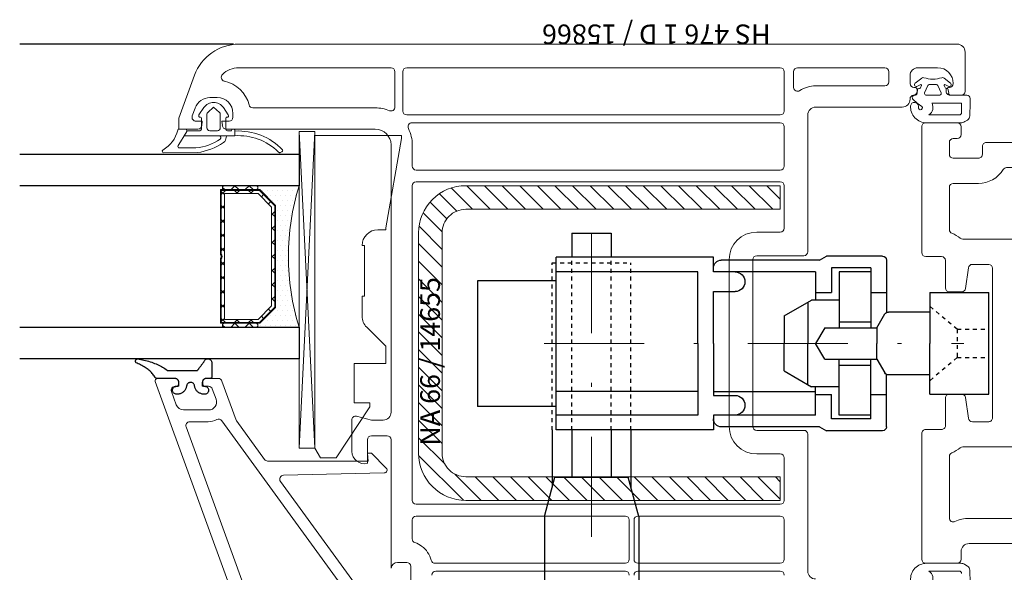
# Model space of a CAD drawing. Units: millimetres. Extents: x -11 to 188, y 0 to 274.
# Drawn here: x 125 to 150, y 28 to 42 of the extents above; entities that cross this region are included whole.
import ezdxf

# ---------------------------------------------------------------- set-up
doc = ezdxf.new("R2010")
doc.units = ezdxf.units.MM
doc.header["$PDMODE"] = 35
for name, pattern in [('DASHDOT', [25.4, 12.7, -6.35, 0, -6.35]), ('DASHED2', [9.525, 6.35, -3.175]), ('PUNKT', [0.002, 0.0005, -0.0015])]:
    doc.linetypes.add(name, pattern=pattern)
for name, color, linetype in [('DIM', 12, 'Continuous'), ('EN_ALU', 142, 'Continuous'), ('EN_MAß', 14, 'Continuous'), ('EN_PROFILES_NUMMER', 40, 'DASHED2'), ('GASKET_OUTSIDE', 7, 'Continuous')]:
    doc.layers.add(name, color=color, linetype=linetype)
for name, color, linetype, lineweight in [('EN_GLASS', 7, 'Continuous', 9), ('EN_PROFILE_FRAME-L_PVC', 7, 'Continuous', 9), ('EN_PROFILE_METAL INFORCEMENT_PVC', 242, 'Continuous', 20), ('EN_PROFILE_SPECIAL_PVC', 7, 'Continuous', 9), ('EN_SEALING_DICHTUNG', 102, 'Continuous', 9), ('EN_SYMMETRY_AXES', 102, 'DASHDOT', 9), ('PVC_INSIDE', 7, 'Continuous', 9), ('PVC_OUTSIDE', 7, 'Continuous', 9)]:
    doc.layers.add(name, color=color, linetype=linetype, lineweight=lineweight)
doc.styles.add('Dim', font='simplex.shx', dxfattribs={"width": 0.65})
doc.styles.add('Verarbeitermappe 7.5', font='ARIALN.TTF', dxfattribs={"height": 7.5})
doc.dimstyles.new('EN_Bemaßung_02', dxfattribs={"dimtxt": 1.5, "dimasz": 2, "dimexe": 2, "dimexo": 2, "dimgap": 1, "dimtad": 1, "dimdec": 0, "dimdsep": 46, "dimtxsty": 'Dim', "dimcen": 0, "dimdle": 1, "dimclrd": 256, "dimclre": 256, "dimclrt": 142, "dimadec": 1, "dimazin": 0, "dimtfac": 0.7, "dimtdec": 0, "dimtix": 1, "dimtmove": 0, "dimatfit": 3, "dimfxl": 1, "dimtvp": 2, "dimtfill": 1, "dimtolj": 1, "dimtzin": 0, "dimlwd": -1, "dimlwe": -1, "dimarcsym": 0})

# ---------------------------------------------------------------- blocks, each defined once
blk = doc.blocks.new('*U163')
at = {"layer": 'EN_PROFILE_FRAME-L_PVC', "flags": 128}
for points in [[(-22.5, 28), (-26.5, 28)], [(-27, 27.5), (-27, 11.5)], [(-22, 26.5), (-22, 27.5)], [(-23.5, 24), (-23.5, 25.5)], [(-23, 26), (-22.5, 26)], [(-7.25, 25.5), (-18.8, 25.5)], [(-7, 24.71), (-7, 25.25)], [(-19.3, 25), (-19.3, 24)], [(-7.5, 19.9), (-7.5, 24)], [(-19.8, 23.5), (-23, 23.5)], [(-16.22, 22.3), (-10, 22.3)], [(-9.5, 21.8), (-9.5, 14.5)], [(-23, 20.3), (-19.8, 20.3)], [(-2.57, 20.43), (-3.45, 19.55)], [(-0.93, 19.53), (-2.25, 20.45)], [(-23.5, 14.42), (-23.5, 19.8)], [(-3.81, 19.4), (-7, 19.4)], [(-7, 17.9), (-1, 17.9)], [(-0.5, 18.4), (-0.5, 18.71)], [(-7.5, 14.5), (-7.5, 17.4)], [(-10, 14), (-10.1, 14), (-10.1, 14)], [(-0.5, 14), (-7, 14)], [(-12.5, 13.2), (-21.78, 13.2)], [(0, -13.5), (0, -11.5), (-0.5, -11), (-0.5, 11), (0, 11.5), (0, 13.5)], [(-26.5, 11), (-24.5, 11)], [(-24, 10.5), (-24, 7)], [(-14.3, 10.5), (-12.3, 10.5)], [(-10.6, 8.5), (-10.6, 10.5)], [(-10.1, 11), (-4, 11)], [(-3.5, 10.5), (-3.5, 7)], [(-21.44, 6.93), (-21.06, 9.57)], [(-20.57, 10), (-18.5, 10)], [(-18, 9.5), (-18, -9.5)], [(-14.8, -10), (-14.8, 10)], [(-11.8, 10), (-11.8, 8.5)], [(-11.3, 8), (-11.1, 8)], [(-23.5, 6.5), (-21.93, 6.5)], [(-4, 6.5), (-6.5, 6.5)], [(-7, 6), (-7, 5)], [(-6.5, 4.5), (-4, 4.5)], [(-3.5, 4), (-3.5, -4)], [(-7, -5), (-7, -6)], [(-4, -4.5), (-6.5, -4.5)], [(-24, -7), (-24, -10.5)], [(-21.93, -6.5), (-23.5, -6.5)], [(-21.06, -9.57), (-21.44, -6.93)], [(-6.5, -6.5), (-4, -6.5)], [(-3.5, -7), (-3.5, -10.5)], [(-11.8, -8.5), (-11.8, -10)], [(-11.1, -8), (-11.3, -8)], [(-10.6, -10.5), (-10.6, -8.5)], [(-18.5, -10), (-20.57, -10)], [(-24.5, -11), (-26.5, -11)], [(-12.3, -10.5), (-14.3, -10.5)], [(-4, -11), (-10.1, -11)], [(-27, -11.5), (-27, -27.5)], [(-21.78, -13.2), (-12.5, -13.2)], [(-23.5, -22.25), (-23.5, -14.42)], [(-10.1, -14), (-10, -14)], [(-9.5, -14.5), (-9.5, -21.8)], [(-7.5, -17.4), (-7.5, -14.5)], [(-7, -14), (-0.5, -14)], [(-1, -17.9), (-7, -17.9)], [(-0.5, -18.71), (-0.5, -18.4)], [(-7.5, -24), (-7.5, -19.9)], [(-7, -19.4), (-3.81, -19.4)], [(-3.45, -19.55), (-2.57, -20.43)], [(-2.25, -20.45), (-0.93, -19.53)], [(-10, -22.3), (-21, -22.3)], [(-7, -25.25), (-7, -24.71)], [(-21, -25.5), (-7.25, -25.5)], [(-22, -27.5), (-22, -26.5)], [(-26.5, -28), (-22.5, -28)]]:
    blk.add_lwpolyline(points, dxfattribs=at)
at = {"layer": 'EN_PROFILE_FRAME-L_PVC'}
for centre, radius, start, end in [((-26.5, 27.5), 0.5, 89.9999, 179.9999), ((-22.5, 27.5), 0.5, 359.9999, 89.9999), ((-22.5, 26.5), 0.5, 269.9999, 359.9999), ((-18.8, 25), 0.5, 89.9999, 179.9999), ((-7.25, 25.25), 0.25, 359.9999, 89.9999), ((-7.25, 24.71), 0.25, 289.4711, 359.9999), ((-19.8, 24), 3.7, 269.9999, 328.4118), ((-2.4, 20.25), 0.25, 55, 134.9999), ((-1.5, 18.71), 1, 359.9999, 55), ((-1, 18.4), 0.5, 269.9999, 359.9999), ((-24.5, 10.5), 3.7, 49.6339, 69.0746), ((-10.1, 10.5), 3.5, 90.0786, 126.8673), ((-0.5, 13.5), 0.5, 359.9999, 89.9999), ((-26.5, 11.5), 0.5, 179.9999, 269.9999), ((-11.3, 8.5), 0.5, 179.9999, 269.9999), ((-11.1, 8.5), 0.5, 269.9999, 359.9999), ((-23.5, 7), 0.5, 179.9999, 269.9999), ((-21.93, 7), 0.5, 269.9999, 351.8698), ((-6.5, 6), 0.5, 89.9999, 179.9999), ((-6.5, 5), 0.5, 179.9999, 269.9999), ((-6.5, -5), 0.5, 89.9999, 179.9999), ((-6.5, -6), 0.5, 179.9999, 269.9999), ((-23.5, -7), 0.5, 89.9999, 179.9999), ((-21.93, -7), 0.5, 8.13, 89.9999), ((-11.3, -8.5), 0.5, 89.9999, 179.9999), ((-11.1, -8.5), 0.5, 359.9999, 89.9999), ((-26.5, -11.5), 0.5, 89.9999, 179.9999), ((-24.5, -10.5), 3.7, 290.9247, 310.3675), ((-10.1, -10.5), 3.5, 233.1304, 270), ((-0.5, -13.5), 0.5, 270, 359.9999), ((-1, -18.4), 0.5, 359.9999, 89.9999), ((-1.5, -18.71), 1, 305, 359.9999), ((-2.4, -20.25), 0.25, 224.9999, 305), ((-21, -26.5), 4.2, 89.9999, 115.1843), ((-7.25, -24.71), 0.25, 359.9999, 70.5287), ((-7.25, -25.25), 0.25, 269.9999, 359.9999), ((-26.5, -27.5), 0.5, 179.9999, 269.9999), ((-22.5, -27.5), 0.5, 269.9999, 359.9999)]:
    blk.add_arc(centre, radius, start, end, dxfattribs=at)
at = {"layer": 'EN_PROFILE_FRAME-L_PVC', "extrusion": (0, 0, -1)}
for centre, radius, start, end in [((23, 25.5), 0.5, 0.0001, 90.0001), ((23, 24), 0.5, 270.0001, 0.0001), ((19.8, 24), 0.5, 180.0001, 270.0001), ((7, 24), 0.5, 0.0001, 70.5289), ((16.22, 21.8), 0.5, 31.5882, 90.0001), ((10, 21.8), 0.5, 90.0001, 180.0001), ((23, 19.8), 0.5, 0.0001, 90.0001), ((7, 19.9), 0.5, 270.0001, 0.0001), ((3.81, 19.9), 0.5, 225.0001, 270.0001), ((7, 17.4), 0.5, 0.0001, 90.0001), ((23, 14.42), 0.5, 290.9254, 0.0001), ((10, 14.5), 0.5, 180.0001, 270), ((7, 14.5), 0.5, 270.0001, 0.0001), ((21.78, 13.7), 0.5, 270.0001, 310.3661), ((12.5, 13.7), 0.5, 233.1327, 270.0001), ((24.5, 10.5), 0.5, 90.0001, 180.0001), ((14.3, 10), 0.5, 0.0001, 90.0001), ((12.3, 10), 0.5, 90.0001, 180.0001), ((10.1, 10.5), 0.5, 0.0001, 90), ((4, 10.5), 0.5, 90, 180.0001), ((20.57, 9.5), 0.5, 8.1302, 90.0001), ((18.5, 9.5), 0.5, 90.0001, 180.0001), ((4, 7), 0.5, 180.0001, 270.0001), ((4, 4), 0.5, 90.0001, 180.0001), ((4, -4), 0.5, 180.0001, 270.0001), ((4, -7), 0.5, 90.0001, 180.0001), ((20.57, -9.5), 0.5, 270.0001, 351.87), ((18.5, -9.5), 0.5, 180.0001, 270.0001), ((14.3, -10), 0.5, 270.0001, 0.0001), ((12.3, -10), 0.5, 180.0001, 270.0001), ((24.5, -10.5), 0.5, 180.0001, 270.0001), ((10.1, -10.5), 0.5, 270, 0.0001), ((4, -10.5), 0.5, 180.0001, 270), ((21.78, -13.7), 0.5, 49.6325, 90.0001), ((12.5, -13.7), 0.5, 90.0001, 126.8696), ((23, -14.42), 0.5, 0.0001, 69.0753), ((10, -14.5), 0.5, 90, 180.0001), ((7, -14.5), 0.5, 0.0001, 90.0001), ((7, -17.4), 0.5, 270.0001, 0.0001), ((7, -19.9), 0.5, 0.0001, 90.0001), ((3.81, -19.9), 0.5, 90.0001, 135.0001), ((23, -22.25), 0.5, 244.8157, 0.0001), ((10, -21.8), 0.5, 180.0001, 270.0001), ((7, -24), 0.5, 289.4713, 0.0001), ((21, -26.5), 1, 0.0001, 90.0001)]:
    blk.add_arc(centre, radius, start, end, dxfattribs=at)
at = {"layer": 'EN_PROFILES_NUMMER', "color": 7, "insert": (-8.84, 0.04), "char_height": 2.5, "attachment_point": 5, "rotation": 270, "line_spacing_factor": 0.84, "style": 'Verarbeitermappe 7.5'}
blk.add_mtext('HS 376 / 15833', dxfattribs=at)
blk = doc.blocks.new('*U174')
at = {"layer": 'EN_ALU', "ltscale": 0.5}
for p, q in [((-52.999032, 14.003698), (-52.999032, 10.95501)), ((-52.999032, 14.003698), (-47.999032, 14.003698)), ((-47.999032, 14.003698), (-47.999032, 10.95501)), ((-54.999, -11.025), (-54.999, 10.95501)), ((-21.499, 10.575006), (-33.999, 10.575006)), ((-21.499, 10.575006), (-20.632972, 11.074976)), ((-13.500466, 11.074976), (-20.632972, 11.074976)), ((-22.000466, 9.075006), (-34.999, 9.075006)), ((-22.000466, 9.075006), (-22.000466, 5.475)), ((-20.000466, 9.574976), (-20.000466, 6.475)), ((-15.000466, 9.574976), (-19.999032, 9.574976)), ((-19.000466, 9.074976), (-19.000466, 1.975)), ((-15.000466, 9.074976), (-19.000466, 9.074976)), ((-15.000466, 9.574976), (-15.000466, 1.975)), ((-54.999, 7.95501), (-64.999, 7.95501)), ((-64.999, 7.95501), (-64.999, -8.025)), ((-34.999, 6.575006), (-32.249, 6.575006)), ((-34.999, -0.025), (-34.999, 6.575006)), ((-22.000466, 6.475), (-20.000466, 6.475)), ((-15.000466, 6.475), (-13.000466, 6.475)), ((-7.499, 6.475), (0, 6.475)), ((-7.499, 6.475), (-7.499, -0.025)), ((0, -6.475), (0, 6.475)), ((-26.000466, 3.475), (-22.536354, 5.475)), ((-23.000466, 5.207056), (-23.000466, -0.025)), ((-19.000466, 5.475), (-22.536354, 5.475)), ((-7.499, 3.975), (-12.757118, 3.975)), ((-26.000466, 3.475), (-26.000466, -0.025)), ((-19.000466, 2.725), (-15.000466, 2.725)), ((-20.845772, 1.975), (-22.000466, -0.025)), ((-20.845802, 1.975), (-14.200478, 1.975)), ((-14.200478, 1.975), (-14.200478, -0.025)), ((-34.999, -0.025), (-34.999, -6.625006)), ((-26.000466, -3.525), (-26.000466, -0.025)), ((-23.000466, -5.257056), (-23.000466, -0.025)), ((-20.845772, -2.025), (-22.000466, -0.025)), ((-14.200478, -2.025), (-14.200478, -0.025)), ((-7.499, -6.475), (-7.499, -0.025)), ((-20.845802, -2.025), (-14.200478, -2.025)), ((-19.000466, -9.124976), (-19.000466, -2.025)), ((-15.000466, -9.624976), (-15.000466, -2.025)), ((-14.200478, -2.025), (-13.190132, -3.775)), ((-26.000466, -3.525), (-22.536354, -5.525)), ((-19.000466, -2.775), (-15.000466, -2.775)), ((-13.000466, -10.624976), (-13.000466, -3.961798)), ((-7.499, -4.025), (-12.757118, -4.025)), ((-36.999, -6.125006), (-54.999, -6.125006)), ((-34.999, -6.125006), (-22.000466, -6.125006)), ((-19.000466, -5.525), (-22.536354, -5.525)), ((-22.000466, -9.125006), (-22.000466, -5.525)), ((-34.999, -6.625006), (-32.249, -6.625006)), ((-22.000466, -6.525), (-20.000466, -6.525)), ((-20.000466, -9.624976), (-20.000466, -6.525)), ((-15.000466, -6.525), (-13.000466, -6.525)), ((-7.499, -6.475), (0, -6.475)), ((-54.999, -8.025), (-64.999, -8.025)), ((-22.000466, -9.125006), (-34.999, -9.125006)), ((-34.999, -9.125006), (-34.999, -11.025)), ((-15.000466, -9.624976), (-19.999032, -9.624976)), ((-15.000466, -9.124976), (-19.000466, -9.124976)), ((-55.499032, -11.025), (-55.499032, -18.292884)), ((-34.999, -11.025), (-54.999, -11.025)), ((-52.999032, -11.025), (-52.999032, -17.025)), ((-47.999032, -11.025), (-47.999032, -17.025)), ((-45.499032, -11.025), (-45.499032, -18.292884)), ((-21.499, -10.625006), (-33.999, -10.625006)), ((-21.499, -10.625006), (-20.632972, -11.124976)), ((-13.500466, -11.124976), (-20.632972, -11.124976)), ((-56.499032, -22.025), (-55.15931, -17.025)), ((-55.15931, -17.025), (-45.838752, -17.025)), ((-44.499032, -22.025), (-45.838752, -17.025)), ((-56.499032, -22.025), (-56.499032, -37.975)), ((-44.499032, -22.025), (-44.499032, -37.975))]:
    blk.add_line(p, q, dxfattribs=at)
at = {"layer": 'EN_ALU', "linetype": 'PUNKT', "ltscale": 0.5}
for p, q in [((-55.499032, -11.025), (-55.499032, 10.23208)), ((-55.499032, 10.23208), (-45.499032, 10.23208)), ((-52.999032, -11.025), (-52.999032, 10.95501)), ((-47.999032, -11.025), (-47.999032, 10.95501)), ((-45.499032, -11.025), (-45.499032, 10.23208)), ((-3.999, 1.774988), (-7.499, 4.711786)), ((-3.999, 1.774988), (0, 1.774988)), ((-3.999, 1.774988), (-3.999, -1.824988)), ((-3.999, -1.824988), (-7.499, -4.761786)), ((-3.999, -1.824988), (0, -1.824988))]:
    blk.add_line(p, q, dxfattribs=at)
at = {"layer": 'EN_ALU', "ltscale": 0.5, "flags": 128}
for points in [[(-34.999, 9.075006), (-34.999, 10.95501), (-54.999, 10.95501)], [(-13.000466, 10.574976), (-13.000466, 3.911798)], [(-36.999, -0.025), (-36.999, 9.075006), (-54.999, 9.075006)], [(-14.200478, 1.975), (-13.190132, 3.724998)], [(-36.999, -0.025), (-36.999, -9.125006), (-54.999, -9.125006)]]:
    blk.add_lwpolyline(points, dxfattribs=at)
at = {"layer": 'EN_ALU', "ltscale": 0.5, "extrusion": (0, 0, -1)}
for centre, radius, start, end in [((33.999, 9.575006), 1, 0, 90), ((13.500466, 10.574976), 0.5, 90, 180), ((32.249, 7.825006), 1.25, 90, 180), ((32.249, 7.825006), 1.25, 180, 270), ((12.757118, 3.475), 0.5, 29.999929, 90), ((12.757118, -3.525), 0.5, 270, 330.000072), ((32.249, -7.875006), 1.25, 90, 180), ((32.249, -7.875006), 1.25, 180, 270), ((33.999, -9.625006), 1, 270, 0), ((13.500466, -10.624976), 0.5, 180, 270)]:
    blk.add_arc(centre, radius, start, end, dxfattribs=at)
at = {"layer": 'EN_SYMMETRY_AXES'}
for p, q in [((-50.499032, 14.003698), (-50.499032, -110.093526)), ((-56.522346, -0.025), (-3.17182, -0.025))]:
    blk.add_line(p, q, dxfattribs=at)
blk = doc.blocks.new('*U176')
at = {"layer": 'EN_PROFILE_METAL INFORCEMENT_PVC'}
h = blk.add_hatch(dxfattribs=at)
h.set_pattern_fill('ANSI31', color=256, scale=0.5, angle=-270)
h.set_pattern_definition([(135, (4652.0956, -5591.3617), (-1.122532, -1.122532), [])])
h.paths.add_polyline_path([(-87.5, 14, -0.414214), (-84.5, 17), (-44.5, 17), (-44.5, 20), (-84.5, 20, 0.414214), (-90.5, 14), (-90.5, -14, 0.414214), (-84.5, -20), (-44.5, -20), (-44.5, -17), (-84.5, -17, -0.414214), (-87.5, -14)])
h.paths.add_polyline_path([(-86.47, -10.43), (-86.47, 9.13), (-91.68, 9.13), (-91.68, -10.43)], flags=9)
at = {"layer": 'EN_PROFILE_FRAME-L_PVC'}
for p, q in [((-113.34, 38), (-22, 38)), ((-21, 37), (-21, 32)), ((-120.97, 28.58), (-118.98, 34.05)), ((-113.34, 35), (-94, 35)), ((-113.34, 35), (-113.34, 35)), ((-93.5, 34.5), (-93.5, 30)), ((-92.5, 29.5), (-92.5, 34.5)), ((-92, 35), (-44.5, 35)), ((-92, 35), (-92, 35)), ((-44, 34.5), (-44, 29.5)), ((-42.8, 32.51), (-42.8, 34.5)), ((-42.3, 35), (-31.2, 35)), ((-42.3, 35), (-42.3, 35)), ((-30.7, 34.5), (-30.7, 33.2)), ((-28, 34), (-28, 33)), ((-24.5, 35), (-27, 35)), ((-31.2, 32.7), (-40, 32.7)), ((-27.5, 32.5), (-27.4, 32.5)), ((-27.41, 31.5), (-27.41, 31.5)), ((-23.1, 32.5), (-23, 32.5)), ((-21.5, 31.5), (-22.9, 31.5)), ((-21.5, 31.5), (-21.5, 31.5)), ((-116.1, 31.2), (-117.02, 31.2)), ((-28, 31.03), (-28, 31)), ((-118.9, 29.88), (-119.27, 28.87)), ((-96, 29.9), (-111.56, 29.9)), ((-44.5, 29), (-92, 29)), ((-41, 29), (-41, 11.6)), ((-29, 30), (-40, 30)), ((-121, 28.4), (-120.97, 28.58)), ((-121, 27.2), (-121, 28.4)), ((-118.8, 28.2), (-118, 28.2)), ((-118, 28.2), (-118.05, 27.66)), ((-115.45, 27.66), (-115.5, 28.2)), ((-115.5, 28.2), (-114.6, 28.2)), ((-91.34, 28), (-44.5, 28)), ((-91.34, 28), (-91.34, 28)), ((-118.55, 27.2), (-121, 27.2)), ((-96, 27.2), (-114.96, 27.2)), ((-114.09, 27.2), (-114.04, 27.2)), ((-44, 27.5), (-44, 22.5)), ((-94, -8.8), (-94, 25.2)), ((-91.3, 22.5), (-91.3, 25.2)), ((-44.5, 22), (-90.8, 22)), ((-90.8, 20.5), (-44.5, 20.5)), ((-91.3, -20), (-91.3, 20)), ((-44, 20), (-44, 14.6)), ((-44.5, 14.1), (-47.5, 14.1)), ((-51, 10.6), (-51, -10.6)), ((-48, 10.6), (-48, -10.6)), ((-41.5, 11.1), (-47.5, 11.1)), ((-99, -13.8), (-99, -9.8)), ((-98.38, -9.31), (-96.5, -9.8)), ((-96.5, -9.8), (-95, -9.8)), ((-94, -8.8), (-94, -8.8)), ((-94, -8.8), (-94, -8.8)), ((-47.5, -11.1), (-41.5, -11.1)), ((-97, -12.3), (-97, -15.3)), ((-94.5, -11.8), (-96.5, -11.8)), ((-94, -28.62), (-94, -12.3)), ((-41, -11.6), (-41, -29)), ((-47.5, -14.1), (-44.5, -14.1)), ((-44, -14.6), (-44, -20)), ((-44.5, -20.5), (-90.8, -20.5)), ((-91.3, -24.9), (-91.3, -22.5)), ((-90.8, -22), (-64.2, -22)), ((-90.8, -22), (-90.8, -22)), ((-63.7, -22.5), (-63.7, -27.5)), ((-63.1, -27.5), (-63.1, -22.5)), ((-62.6, -22), (-44.5, -22)), ((-44, -22.5), (-44, -27.5)), ((-92, -27.9), (-93.19, -27.9)), ((-91.5, -35), (-91.5, -28.4)), ((-64.2, -28), (-88.41, -28)), ((-44.5, -28), (-62.6, -28)), ((-88.3, -29), (-64.2, -29)), ((-62.6, -29), (-44.5, -29))]:
    blk.add_line(p, q, dxfattribs=at)
for centre, radius, start, end in [((-113.34, 32), 6, 90, 160), ((-22, 37), 1, 0.081, 90), ((-115.09, 33.79), 0.5, 134.3634, 257.5429), ((-113.35, 32.01), 2.99, 89.9273, 134.3634), ((-94, 34.5), 0.5, 0, 90), ((-92, 34.5), 0.5, 90, 180), ((-44.5, 34.5), 0.5, 0, 90), ((-42.3, 34.5), 0.5, 90, 180), ((-31.2, 34.5), 0.5, 0, 90), ((-27, 34), 1, 90, 180), ((-24.5, 33), 2, 0, 90), ((-116.1, 29.2), 4.2, 14.7923, 77.5429), ((-40, 29), 3.7, 90, 123.2038), ((-31.2, 33.2), 0.5, 270, 0), ((-27.5, 33), 0.5, 180, 270), ((-23, 33), 0.5, 270, 0), ((-42.3, 32.51), 0.5, 180, 303.2038), ((-27.5, 31.03), 0.5, 95.6857, 180), ((-27.6, 32.03), 0.5, 275.7926, 11.0611), ((-27.4, 32.2), 0.3, 345.7054, 90), ((-23.1, 32.2), 0.3, 90, 196.8745), ((-22.9, 32), 0.5, 166.9481, 270), ((-21.5, 32), 0.5, 270.0203, 360), ((-21.5, 32), 0.5, 269.9797, 270), ((-117.02, 29.2), 2, 90, 160), ((-116.1, 29.2), 2, 0.002, 90), ((-111.56, 30.4), 0.5, 194.7923, 270), ((-29, 31), 1, 270, 0), ((-118.8, 28.7), 0.5, 160, 270), ((-7119.75, 28.95), 7005.65, 359.997955, 0.002045), ((-96, 25.2), 4.7, 67.3801, 90), ((-94, 30), 0.5, 247.3801, 0), ((-92, 29.5), 0.5, 180, 270), ((-44.5, 29.5), 0.5, 270, 0), ((-40, 29), 1, 90, 180), ((-118.55, 27.7), 0.5, 270.0003, 355.0006), ((-114.96, 27.7), 0.5, 184.9989, 270), ((-114.6, 28.7), 0.5, 270, 359.998), ((-91.34, 27.5), 0.5, 90, 206.2512), ((-44.5, 27.5), 0.5, 360, 90), ((-96, 25.2), 2, 0, 90), ((-96, 25.2), 4.7, 0, 26.2512), ((-90.8, 22.5), 0.5, 180, 270), ((-44.5, 22.5), 0.5, 270, 0), ((-90.8, 20), 0.5, 90, 180), ((-44.5, 20), 0.5, 0, 90), ((-47.5, 10.6), 3.5, 90, 180), ((-44.5, 14.6), 0.5, 270, 0), ((-41.5, 11.6), 0.5, 270, 0), ((-47.5, 10.6), 0.5, 90, 180), ((-98.5, -9.8), 0.5, 76.0118, 180), ((-95, -8.8), 1, 270, 0), ((-47.5, -10.6), 3.5, 180, 270), ((-47.5, -10.6), 0.5, 180, 270), ((-41.5, -11.6), 0.5, 360, 90), ((-96.5, -12.3), 0.5, 90, 180), ((-94.5, -12.3), 0.5, 360, 90), ((-97.38, -13.72), 1.62, 182.7113, 283.5489), ((-44.5, -14.6), 0.5, 0, 90), ((-90.8, -20), 0.5, 180, 270), ((-44.5, -20), 0.5, 270, 0), ((-90.8, -22.5), 0.5, 90, 180), ((-64.2, -22.5), 0.5, 0, 90), ((-62.6, -22.5), 0.5, 90, 180), ((-44.5, -22.5), 0.5, 0, 90), ((-90.8, -24.9), 0.498, 179.8165, 251.0985), ((-92, -28.4), 3.2, 53.7168, 71.0985), ((-92, -28.4), 3.2, 14.0785, 53.7168), ((-64.2, -27.5), 0.5, 270, 0), ((-62.6, -27.5), 0.5, 180, 270), ((-44.5, -27.5), 0.5, 270, 0), ((-93.19, -28.71), 0.812, 90, 173.8069), ((-92, -28.4), 0.5, 0, 90), ((-88.41, -27.5), 0.5, 194.0785, 270), ((-88.3, -29.5), 0.5, 90, 180), ((-64.2, -29.5), 0.5, 0, 90), ((-62.6, -29.5), 0.5, 90, 180), ((-44.5, -29.5), 0.5, 0, 90), ((-40, -29), 1, 180, 270)]:
    blk.add_arc(centre, radius, start, end, dxfattribs=at)
at = {"layer": 'EN_PROFILE_METAL INFORCEMENT_PVC'}
blk.add_lwpolyline([(-90.5, -14), (-90.5, 14, -0.414214), (-84.5, 20), (-44.5, 20), (-44.5, 17), (-84.5, 17, 0.414214), (-87.5, 14), (-87.5, -14, 0.414214), (-84.5, -17), (-44.5, -17), (-44.5, -20), (-84.5, -20, -0.414214)], format="xyb", close=True, dxfattribs=at)
at = {"layer": 'EN_SEALING_DICHTUNG'}
for p, q in [((-26.52, 33.69), (-27.33, 33.06)), ((-27.03, 32.64), (-26.7, 32.85)), ((-26.55, 32.73), (-26.65, 32.49)), ((-26.16, 31.82), (-25.74, 32.76)), ((-25.55, 32.88), (-24.64, 32.88)), ((-24.46, 32.76), (-24.04, 31.82)), ((-22.87, 33.06), (-23.67, 33.69)), ((-23.55, 32.49), (-23.65, 32.73)), ((-23.5, 32.85), (-23.17, 32.64)), ((-27.05, 32.19), (-27.11, 31.75)), ((-26.8, 32.37), (-26.88, 32.36)), ((-24.22, 31.53), (-25.97, 31.53)), ((-23.32, 32.36), (-23.39, 32.37)), ((-23.08, 31.75), (-23.15, 32.19)), ((-21.39, 31.5), (-22.79, 31.5)), ((-20.76, 31.5), (-21.39, 31.5)), ((-27.61, 30.97), (-27.1, 30.51)), ((-27.1, 30.51), (-26.49, 30.09)), ((-25.21, 30.5), (-21.44, 30.5)), ((-21.44, 30.5), (-21.44, 29.3)), ((-20.4, 28.89), (-20.37, 30.5)), ((-20.37, 30.5), (-20.36, 31.09)), ((-118.42, 29.01), (-117.8, 29.94)), ((-117.41, 27.35), (-117.41, 29.1)), ((-117.31, 29.32), (-116.56, 30)), ((-116.56, 30), (-115.81, 29.32)), ((-115.71, 29.1), (-115.71, 27.35)), ((-115.31, 29.94), (-114.69, 29.01)), ((-21.74, 29), (-25.6, 29)), ((-118.21, 28.7), (-118.26, 28.7)), ((-118.11, 27.2), (-118.11, 28.6)), ((-115.01, 28.6), (-115.01, 27.2)), ((-115.01, 28.6), (-115.01, 28.6)), ((-114.86, 28.7), (-114.91, 28.7)), ((-25.89, 28), (-21.55, 28)), ((-21.02, 28.15), (-20.7, 28.35)), ((-120.94, 27.2), (-120.15, 27.2)), ((-120.32, 26.35), (-120.75, 25.59)), ((-120.32, 26.35), (-119.98, 26.9)), ((-119.98, 26.9), (-120.32, 26.35)), ((-113.84, 26.35), (-120.32, 26.35)), ((-119.98, 26.9), (-119.95, 27)), ((-119.95, 27), (-119.98, 26.9)), ((-119.95, 27), (-118.31, 27)), ((-116.06, 27), (-117.06, 27)), ((-115.85, 26.35), (-114.78, 26.35)), ((-114.81, 27), (-114.29, 27)), ((-113.84, 26.35), (-113.84, 26.95)), ((-113.84, 26.95), (-113.84, 26.35)), ((-113.84, 26.35), (-113.84, 26.35)), ((-120.75, 25.59), (-121.06, 25.12)), ((-118.64, 24.21), (-122.89, 24.2)), ((-120.9, 24.8), (-118.81, 24.8)), ((-118.64, 24.21), (-118.64, 24.21)), ((-108.18, 24.2), (-108.34, 24.32)), ((-107.9, 24.29), (-108.08, 24.21)), ((-25.89, -28), (-21.55, -28)), ((-21.02, -28.15), (-20.7, -28.35)), ((-21.74, -29), (-25.6, -29)), ((-20.4, -28.89), (-20.37, -30.5))]:
    blk.add_line(p, q, dxfattribs=at)
for centre, radius, start, end in [((-27.17, 32.86), 0.26, 127.8763, 302.444), ((-26.64, 32.76), 0.1, 336.8511, 122.444), ((-26.34, 33.45), 0.3, 71.204, 127.8763), ((-25.1, 37.1), 3.55, 251.204, 288.796), ((-25.55, 32.68), 0.2, 90, 155.9935), ((-24.64, 32.68), 0.2, 24.0065, 90), ((-23.86, 33.45), 0.3, 52.1237, 108.796), ((-23.56, 32.76), 0.1, 57.556, 203.1489), ((-23.03, 32.86), 0.26, 237.556, 52.1237), ((-27.41, 31.2), 0.3, 90, 227.7757), ((-27.41, 31.8), 0.3, 270, 351.7367), ((-26.85, 32.16), 0.2, 98.4149, 171.7367), ((-26.83, 32.57), 0.2, 278.4149, 336.8511), ((-25.97, 31.73), 0.2, 155.9935, 270), ((-24.22, 31.73), 0.2, 270, 24.0065), ((-23.36, 32.57), 0.2, 203.1489, 261.5851), ((-23.35, 32.16), 0.2, 8.2633, 81.5851), ((-22.79, 31.8), 0.3, 188.2633, 269.9645), ((-20.76, 31.1), 0.4, 358.8849, 90), ((-116.56, 29.1), 1.5, 33.8729, 146.1271), ((-27.44, 30.09), 0.503, 2.341, 170.7425), ((-25.89, 30.05), 2.05, 176.5417, 269.997), ((-25.89, 30.05), 1.05, 176.5417, 191.2867), ((-26.68, 29.92), 0.254, 198.7501, 41.8732), ((-26.26, 29.97), 1.18, 304.4166, 26.5292), ((-118.26, 28.9), 0.2, 146.1274, 270), ((-117.11, 29.1), 0.3, 132.0997, 180), ((-116.01, 29.1), 0.3, 0, 47.9003), ((-114.86, 28.9), 0.2, 270, 33.8728), ((-21.74, 29.3), 0.3, 269.9769, 0), ((-21.05, 28.9), 0.65, 302.1771, 358.8849), ((-118.21, 28.6), 0.1, 0, 90), ((-114.91, 28.6), 0.1, 90, 180), ((-25.89, 30.05), 2.05, 269.9963, 269.9978), ((-21.55, 29), 1, 269.997, 302.1771), ((-124.91, 27.93), 3.88, 299.0811, 347.296), ((-120.97, 27.05), 0.156, 78.8248, 167.296), ((-120.15, 27), 0.2, 0, 90), ((-118.31, 27.2), 0.2, 270, 0), ((-117.06, 27.35), 0.35, 180, 270), ((-116.06, 27.35), 0.35, 270, 0), ((-115.86, 26.11), 0.237, 303.5027, 88.7158), ((-114.81, 27.2), 0.2, 180, 270), ((-114.77, 26.15), 0.2, 91.4018, 180), ((-114.09, 27), 0.2, 90, 180), ((-114.04, 26.99), 0.205, 347.3053, 90), ((-113.39, 19.24), 7.72, 43.5081, 93.3236), ((-113.41, 19.07), 7.3, 46.0182, 93.3923), ((-120.89, 25.01), 0.207, 146.785, 266.5785), ((-119.57, 31.73), 6.97, 276.2831, 303.5027), ((-119.64, 31.85), 7.7, 277.4139, 304.3663), ((-115.82, 26.15), 0.85, 308.9394, 0), ((-122.89, 24.4), 0.2, 134.887, 270.1129), ((-108.16, 24.4), 0.2, 264.3039, 292.4375), ((-107.97, 24.48), 0.2, 292.4373, 24.2281), ((-25.89, -30.05), 2.05, 90.003, 183.4583), ((-25.89, -30.05), 2.05, 90.0022, 90.0037), ((-21.55, -29), 1, 57.8229, 90.003), ((-21.05, -28.9), 0.65, 1.1151, 57.8229), ((-26.26, -29.97), 1.18, 333.4708, 55.5834), ((-21.74, -29.3), 0.3, 0, 90.0231)]:
    blk.add_arc(centre, radius, start, end, dxfattribs=at)
at = {"layer": 'DIM'}
blk.add_blockref('*U174', (-18, -0.03), dxfattribs=at)
at = {"layer": 'EN_PROFILES_NUMMER', "color": 7, "char_height": 2.5, "line_spacing_factor": 0.84, "style": 'Verarbeitermappe 7.5'}
for s, insert, attachment_point, rotation in [('HS {\\fArial Narrow|b0|i0|c238|p39;4}76{\\fArial Narrow|b0|i0|c238|p39; 1 }D / 158{\\fArial Narrow|b0|i0|c238|p39;66}', (-45.73, 38), 1, 180), ('NA 66 / 14655', (-87, 8.38), 9, 90)]:
    blk.add_mtext(s, dxfattribs=dict(at, insert=insert, attachment_point=attachment_point, rotation=rotation))
blk = doc.blocks.new('*D189')
at = {"layer": 'Defpoints', "color": 0, "linetype": 'DASHDOT', "transparency": 16777216}
for p in [(128.522, 28.845), (149.116, 24.759), (149.116, 20.497)]:
    blk.add_point(p, dxfattribs=at)
at = {"layer": 'EN_MAß', "linetype": 'DASHDOT', "transparency": 16777216}
for p, q in [((128.522, 26.845), (128.522, 18.497)), ((149.116, 22.759), (149.116, 18.497)), ((130.522, 20.497), (147.116, 20.497))]:
    blk.add_line(p, q, dxfattribs=at)
for points in [[(130.522, 20.83), (130.522, 20.163), (128.522, 20.497)], [(147.116, 20.83), (147.116, 20.163), (149.116, 20.497)]]:
    blk.add_solid(points, dxfattribs=at)
at = {"layer": 'EN_MAß', "color": 142, "linetype": 'DASHDOT', "transparency": 16777216, "insert": (138.819, 22.247), "char_height": 1.5, "attachment_point": 5, "style": 'Dim', "bg_fill": 3, "box_fill_scale": 1.1, "bg_fill_color": 256, "bg_fill_true_color": 13158600, "bg_fill_transparency": 0}
blk.add_mtext('\\A1;103', dxfattribs=at)
at = {"layer": 'EN_MAß', "color": 142, "linetype": 'DASHDOT', "transparency": 16777216, "insert": (138.819, 18.354), "char_height": 1.5, "attachment_point": 5, "style": 'Dim', "bg_fill": 3, "box_fill_scale": 1.1, "bg_fill_color": 256, "bg_fill_true_color": 13158600, "bg_fill_transparency": 0}
blk.add_mtext('\\A1;[4 1/16]', dxfattribs=at)
blk = doc.blocks.new('PRJ_INSERT_19_128374637127', base_point=(0, 0))
at = {"layer": 'GASKET_OUTSIDE'}
blk.add_lwpolyline([(-1, 0.54), (-1, 0.36), (-1, 0.18), (-1, -0.01), (-1, -0.19), (-1, -0.38), (-1, -0.56), (-1, -0.74), (-1, -0.77), (-1.01, -0.81), (-1.02, -0.84), (-1.03, -0.88), (-1.05, -0.91), (-1.08, -0.94), (-1.1, -0.97), (-1.14, -0.99), (-1.17, -1.01), (-1.19, -1.02), (-1.23, -1.05), (-1.28, -1.08), (-1.33, -1.12), (-1.38, -1.16), (-1.43, -1.2), (-1.48, -1.23), (-1.53, -1.27), (-1.58, -1.31), (-1.63, -1.34), (-1.68, -1.38), (-1.73, -1.42), (-1.78, -1.46), (-1.83, -1.49), (-1.88, -1.53), (-1.93, -1.57), (-1.98, -1.6), (-2.03, -1.64), (-2.08, -1.68), (-2.13, -1.71), (-2.19, -1.75), (-2.25, -1.78), (-2.31, -1.82), (-2.36, -1.87), (-2.41, -1.92), (-2.45, -1.99), (-2.48, -2.06), (-2.49, -2.13), (-2.5, -2.2), (-2.5, -2.27), (-2.49, -2.34), (-2.46, -2.4), (-2.43, -2.47), (-2.39, -2.53), (-2.34, -2.58), (-2.28, -2.63), (-2.22, -2.66), (-2.15, -2.69), (-2.08, -2.71), (-2.01, -2.71), (-1.92, -2.71), (-1.83, -2.71), (-1.74, -2.71), (-1.64, -2.71), (-1.55, -2.71), (-1.46, -2.71), (-1.37, -2.71), (-1.27, -2.71), (-1.18, -2.71), (-1.09, -2.71), (-0.99, -2.71), (-0.9, -2.71), (-0.81, -2.71), (-0.72, -2.71), (-0.62, -2.71), (-0.53, -2.71), (-0.44, -2.71), (-0.34, -2.71), (-0.25, -2.71), (-0.19, -2.71), (-0.18, -2.71), (-0.16, -2.71), (-0.15, -2.71), (-0.13, -2.7), (-0.12, -2.7), (-0.1, -2.69), (-0.09, -2.68), (-0.08, -2.67), (-0.06, -2.66), (-0.05, -2.65), (-0.04, -2.63), (-0.03, -2.62), (-0.02, -2.6), (-0.02, -2.59), (-0.01, -2.57), (-0.01, -2.56), (0, -2.54), (0, -2.53), (0, -2.51), (0, -2.49), (0, -2.46), (0, -2.43), (0, -2.41), (0, -2.38), (0, -2.36), (0, -2.33), (0, -2.31), (0, -2.28), (0, -2.25), (0, -2.23), (0, -2.2), (0, -2.18), (0, -2.15), (0, -2.13), (0, -2.1), (0, -2.07), (0, -2.05), (0, -2.02), (0, -1.99), (0, -1.95), (0.01, -1.91), (0.02, -1.87), (0.03, -1.84), (0.05, -1.8), (0.07, -1.76), (0.09, -1.73), (0.12, -1.69), (0.14, -1.66), (0.18, -1.63), (0.21, -1.61), (0.25, -1.58), (0.28, -1.56), (0.32, -1.55), (0.36, -1.53), (0.4, -1.52), (0.44, -1.52), (0.47, -1.51), (0.5, -1.51), (0.51, -1.51), (0.52, -1.51), (0.53, -1.51), (0.54, -1.51), (0.55, -1.51), (0.56, -1.51), (0.57, -1.51), (0.58, -1.51), (0.59, -1.51), (0.6, -1.51), (0.62, -1.51), (0.63, -1.51), (0.64, -1.51), (0.65, -1.51), (0.66, -1.51), (0.67, -1.51), (0.68, -1.51), (0.69, -1.51), (0.7, -1.51), (0.72, -1.51), (0.74, -1.52), (0.76, -1.52), (0.79, -1.53), (0.81, -1.53), (0.83, -1.55), (0.86, -1.56), (0.88, -1.57), (0.9, -1.59), (0.91, -1.61), (0.93, -1.62), (0.95, -1.64), (0.96, -1.67), (0.97, -1.69), (0.98, -1.71), (0.99, -1.73), (0.99, -1.76), (1, -1.78), (1, -1.8), (1, -1.85), (1.01, -1.93), (1.04, -2.01), (1.08, -2.08), (1.13, -2.15), (1.19, -2.21), (1.26, -2.25), (1.34, -2.29), (1.41, -2.31), (1.49, -2.31), (1.56, -2.31), (1.64, -2.29), (1.71, -2.26), (1.79, -2.22), (1.85, -2.17), (1.91, -2.1), (1.95, -2.03), (1.98, -1.95), (1.99, -1.88), (2, -1.81), (2, -1.8), (2, -1.79), (2, -1.78), (2, -1.77), (2, -1.76), (2, -1.75), (2, -1.74), (2, -1.73), (2, -1.71), (2, -1.65), (1.99, -1.57), (1.98, -1.48), (1.96, -1.39), (1.93, -1.31), (1.89, -1.22), (1.85, -1.14), (1.81, -1.06), (1.75, -0.99), (1.69, -0.91), (1.63, -0.85), (1.56, -0.78), (1.48, -0.73), (1.41, -0.68), (1.33, -0.64), (1.25, -0.6), (1.16, -0.57), (1.08, -0.55), (1, -0.53), (0.92, -0.52), (0.85, -0.5), (0.78, -0.47), (0.71, -0.43), (0.65, -0.38), (0.6, -0.32), (0.56, -0.25), (0.53, -0.18), (0.51, -0.11), (0.5, -0.03), (0.5, 0.04), (0.51, 0.11), (0.54, 0.18), (0.57, 0.25), (0.62, 0.32), (0.67, 0.37), (0.74, 0.42), (0.81, 0.46), (0.88, 0.48), (0.95, 0.5), (1.03, 0.51), (1.11, 0.53), (1.2, 0.55), (1.28, 0.59), (1.36, 0.63), (1.44, 0.67), (1.51, 0.72), (1.59, 0.78), (1.65, 0.85), (1.72, 0.91), (1.77, 0.99), (1.83, 1.07), (1.87, 1.15), (1.91, 1.23), (1.94, 1.32), (1.96, 1.4), (1.98, 1.49), (1.99, 1.57), (2, 1.66), (2, 1.69), (2, 1.7), (2, 1.71), (2, 1.72), (2, 1.73), (2, 1.74), (2, 1.75), (2, 1.76), (2, 1.77), (2, 1.78), (2, 1.8), (1.99, 1.88), (1.97, 1.96), (1.93, 2.03), (1.89, 2.1), (1.83, 2.16), (1.76, 2.21), (1.69, 2.25), (1.61, 2.27), (1.53, 2.29), (1.46, 2.29), (1.38, 2.27), (1.31, 2.25), (1.23, 2.21), (1.16, 2.16), (1.11, 2.1), (1.06, 2.03), (1.03, 1.95), (1.01, 1.87), (1, 1.8), (1, 1.77), (1, 1.75), (0.99, 1.72), (0.99, 1.7), (0.98, 1.68), (0.97, 1.65), (0.96, 1.63), (0.94, 1.61), (0.93, 1.59), (0.91, 1.57), (0.89, 1.55), (0.87, 1.54), (0.85, 1.53), (0.82, 1.51), (0.8, 1.51), (0.78, 1.5), (0.76, 1.49), (0.73, 1.49), (0.71, 1.49), (0.69, 1.49), (0.68, 1.49), (0.67, 1.49), (0.66, 1.49), (0.65, 1.49), (0.64, 1.49), (0.63, 1.49), (0.62, 1.49), (0.61, 1.49), (0.6, 1.49), (0.59, 1.49), (0.58, 1.49), (0.57, 1.49), (0.56, 1.49), (0.55, 1.49), (0.54, 1.49), (0.53, 1.49), (0.52, 1.49), (0.51, 1.49), (0.5, 1.49), (0.46, 1.49), (0.42, 1.49), (0.38, 1.5), (0.34, 1.51), (0.31, 1.53), (0.27, 1.54), (0.23, 1.56), (0.2, 1.59), (0.16, 1.62), (0.13, 1.65), (0.11, 1.68), (0.08, 1.71), (0.06, 1.75), (0.04, 1.79), (0.03, 1.82), (0.01, 1.86), (0.01, 1.9), (0, 1.94), (0, 1.98), (0, 2.07), (0, 2.18), (0, 2.3), (0, 2.42), (0, 2.54), (0, 2.65), (0, 2.77), (0, 2.89), (0, 3), (0, 3.12), (0, 3.24), (0, 3.36), (0, 3.47), (0, 3.59), (0, 3.71), (0, 3.82), (0, 3.94), (0, 4.06), (0, 4.17), (0, 4.26), (0, 4.28), (0, 4.3), (-0.01, 4.32), (-0.01, 4.34), (-0.02, 4.36), (-0.03, 4.38), (-0.04, 4.39), (-0.05, 4.41), (-0.06, 4.43), (-0.07, 4.45), (-0.08, 4.46), (-0.1, 4.48), (-0.11, 4.49), (-0.13, 4.5), (-0.15, 4.51), (-0.17, 4.52), (-0.18, 4.53), (-0.2, 4.54), (-0.22, 4.54), (-0.32, 4.61), (-0.43, 4.69), (-0.54, 4.77), (-0.64, 4.86), (-0.74, 4.96), (-0.85, 5.06), (-0.95, 5.16), (-1.04, 5.28), (-1.14, 5.39), (-1.23, 5.51), (-1.32, 5.64), (-1.41, 5.77), (-1.5, 5.91), (-1.58, 6.05), (-1.66, 6.19), (-1.73, 6.34), (-1.8, 6.49), (-1.87, 6.64), (-1.94, 6.8), (-1.98, 6.89), (-2.01, 6.92), (-2.05, 6.94), (-2.09, 6.96), (-2.13, 6.98), (-2.18, 6.99), (-2.23, 6.99), (-2.27, 6.98), (-2.31, 6.97), (-2.35, 6.95), (-2.39, 6.92), (-2.42, 6.89), (-2.45, 6.86), (-2.47, 6.82), (-2.49, 6.78), (-2.5, 6.73), (-2.5, 6.68), (-2.5, 6.64), (-2.49, 6.6), (-2.47, 6.53), (-2.43, 6.33), (-2.39, 6.12), (-2.34, 5.92), (-2.29, 5.71), (-2.24, 5.52), (-2.18, 5.32), (-2.12, 5.12), (-2.06, 4.93), (-1.99, 4.75), (-1.92, 4.56), (-1.85, 4.38), (-1.77, 4.2), (-1.69, 4.03), (-1.61, 3.87), (-1.53, 3.7), (-1.44, 3.55), (-1.35, 3.39), (-1.26, 3.25), (-1.16, 3.1), (-1.13, 3.07), (-1.11, 3.05), (-1.09, 3.03), (-1.07, 3.01), (-1.05, 2.98), (-1.03, 2.96), (-1.02, 2.93), (-1.01, 2.9), (-1, 2.87), (-1, 2.84), (-1, 2.75), (-1, 2.56), (-1, 2.38), (-1, 2.2), (-1, 2.01), (-1, 1.83), (-1, 1.65), (-1, 1.46), (-1, 1.28), (-1, 1.09), (-1, 0.91), (-1, 0.73)], close=True, dxfattribs=at)
blk = doc.blocks.new('PRJ_INSERT_18_128374637128')
at = {"layer": 'PVC_INSIDE', "linetype": 'Continuous'}
blk.add_lwpolyline([(-2.03, 18.14), (-23.83, 26.07, 0.520608), (-24.5, 25.6), (-24.5, 23.27, -0.117503), (-24.77, 22.14, 0.367963), (-24.62, 21.51), (-2.88, 5.71, 0.42381), (-2.17, 5.84, -0.201157), (-0.36, 7.02, 0.329142), (0, 7.5), (0, 10, -0.198912), (0.44, 11.06), (0.65, 11.27, 0.198912), (0.8, 11.63), (0.8, 14.1, 0.315299)], format="xyb", close=True, dxfattribs=at)
at = {"layer": 'PVC_OUTSIDE', "linetype": 'Continuous'}
blk.add_lwpolyline([(-1, 2.5), (-16.91, 14.06, 0.604776), (-17.7, 13.66), (-18, 0.85, -0.659743), (-18.61, 0.6), (-20.5, 2.5), (-20.5, 3), (-19.5, 2.91), (-19.5, 15.69, 0.240079), (-19.71, 16.09), (-24.56, 19.61, 0.069927), (-24.68, 19.68), (-29.67, 21.5, -0.315299), (-30, 21.97), (-30, 23.5, -0.414214), (-29.5, 24), (-29, 24), (-29, 23.2, 0.315299), (-28.67, 22.73), (-27.35, 22.24, 0.520567), (-26, 23.18), (-26, 26.38, 0.315299), (-26.66, 27.32), (-28.33, 27.92, 0.520568), (-29, 27.45), (-29, 27), (-29.5, 27, -0.414214), (-30, 27.5), (-30, 29.7, -0.520567), (-29.6, 29.98), (-1.45, 19.74, -0.315299), (2.5, 14.1), (2.5, 10.5), (2, 10), (2.3, 5), (1.5, 5), (0.5, 5.27), (0.15, 5.27, 0.493149), (-0.82, 4.01), (-0.51, 2.88, -0.493122), (-0.8, 2.5)], format="xyb", close=True, dxfattribs=at)
at = {"color": 7, "linetype": 'Continuous'}
blk.add_blockref('PRJ_INSERT_19_128374637127', (-30, 25.5), dxfattribs=at)

msp = doc.modelspace()

# ---------------------------------------------------------------- hatches: boundary and pattern name
at = {"layer": 'EN_GLASS'}
h = msp.add_hatch(dxfattribs=at)
h.set_pattern_fill('ANSI37', color=256, scale=0.4, angle=-90, style=0)
h.set_pattern_definition([(315, (-125.67016, 38.15972), (0.17960512, 0.17960512), []), (45, (-125.67016, 38.15972), (-0.17960512, 0.17960512), [])])
edge = h.paths.add_edge_path(flags=0)
edge.add_arc((130.98, 38.11), 0.05, 270, 450, ccw=False)
edge.add_line((130.98, 38.06), (130.18, 38.06))
edge.add_arc((130.18, 38.11), 0.05, 450, 630, ccw=False)
edge.add_line((130.18, 38.16), (130.98, 38.16))
h = msp.add_hatch(dxfattribs=at)
h.set_pattern_fill('DOTS', color=256, scale=0.4, style=0)
h.set_pattern_definition([(0, (-126.72016, 38.15972), (0.0635, 0.127), [0, -0.127])])
edge = h.paths.add_edge_path(flags=0)
edge.add_arc((137.856, 36.36), 6.049, 522.6895, 557.3105)
edge.add_line((132.08, 34.56), (130.98, 34.56))
edge.add_arc((130.98, 34.61), 0.05, 270, 450)
edge.add_line((130.98, 34.66), (131.08, 34.66))
edge.add_line((131.08, 34.66), (131.48, 35.06))
edge.add_line((131.48, 35.06), (131.48, 37.66))
edge.add_line((131.48, 37.66), (131.08, 38.06))
edge.add_line((131.08, 38.06), (130.98, 38.06))
edge.add_arc((130.98, 38.11), 0.05, 270, 450)
edge.add_line((130.98, 38.16), (132.08, 38.16))
h = msp.add_hatch(dxfattribs=at)
h.set_pattern_fill('ANSI32', color=256, scale=0.8, angle=90, style=0)
h.set_pattern_definition([(135, (-124.7202, 36.3597), (-1.077631, -1.077631), []), (135, (-124.7202, 37.0781), (-1.077631, -1.077631), [])])
edge = h.paths.add_edge_path(flags=0)
edge.add_line((130.08, 34.66), (130.08, 35.44))
edge.add_line((130.08, 35.44), (130.1, 35.46))
edge.add_line((130.1, 35.46), (130.08, 35.48))
edge.add_line((130.08, 35.48), (130.08, 36.31))
edge.add_arc((130.028, 36.36), 0.072, 316.2383, 403.7617)
edge.add_line((130.08, 36.41), (130.08, 37.24))
edge.add_line((130.08, 37.24), (130.1, 37.26))
edge.add_line((130.1, 37.26), (130.08, 37.28))
edge.add_line((130.08, 37.28), (130.08, 38.06))
edge.add_line((130.08, 38.06), (131.08, 38.06))
edge.add_line((131.08, 38.06), (131.48, 37.66))
edge.add_line((131.48, 37.66), (131.48, 35.06))
edge.add_line((131.48, 35.06), (131.08, 34.66))
edge.add_line((131.08, 34.66), (130.08, 34.66))
edge = h.paths.add_edge_path(flags=0)
edge.add_line((130.1, 34.68), (130.1, 35.431))
edge.add_line((130.1, 35.431), (130.129, 35.46))
edge.add_line((130.129, 35.46), (130.1, 35.488))
edge.add_line((130.1, 35.488), (130.1, 36.302))
edge.add_arc((130.028, 36.36), 0.092, 321.5, 398.5)
edge.add_line((130.1, 36.417), (130.1, 37.231))
edge.add_line((130.1, 37.231), (130.129, 37.26))
edge.add_line((130.129, 37.26), (130.1, 37.288))
edge.add_line((130.1, 37.288), (130.1, 38.04))
edge.add_line((130.1, 38.04), (131.072, 38.04))
edge.add_line((131.072, 38.04), (131.46, 37.651))
edge.add_line((131.46, 37.651), (131.46, 35.068))
edge.add_line((131.46, 35.068), (131.072, 34.68))
edge.add_line((131.072, 34.68), (130.1, 34.68))
h = msp.add_hatch(dxfattribs=at)
h.set_pattern_fill('ANSI37', color=256, scale=0.4, angle=90, style=0)
h.set_pattern_definition([(135, (-124.72016, 36.35972), (-0.17960512, -0.17960512), []), (225, (-124.72016, 36.35972), (0.17960512, -0.17960512), [])])
edge = h.paths.add_edge_path(flags=0)
edge.add_line((130.1, 34.68), (130.1, 35.431))
edge.add_line((130.1, 35.431), (130.129, 35.46))
edge.add_line((130.129, 35.46), (130.1, 35.488))
edge.add_line((130.1, 35.488), (130.1, 36.302))
edge.add_arc((130.028, 36.36), 0.092, 321.5, 398.5)
edge.add_line((130.1, 36.417), (130.1, 37.231))
edge.add_line((130.1, 37.231), (130.129, 37.26))
edge.add_line((130.129, 37.26), (130.1, 37.288))
edge.add_line((130.1, 37.288), (130.1, 38.04))
edge.add_line((130.1, 38.04), (131.072, 38.04))
edge.add_line((131.072, 38.04), (131.46, 37.651))
edge.add_line((131.46, 37.651), (131.46, 35.068))
edge.add_line((131.46, 35.068), (131.072, 34.68))
edge.add_line((131.072, 34.68), (130.1, 34.68))
h.paths.add_polyline_path([(130.18, 34.76), (130.18, 37.96), (131.039, 37.96), (131.38, 37.618), (131.38, 35.101), (131.039, 34.76)], flags=0)
h = msp.add_hatch(dxfattribs=at)
h.set_pattern_fill('ANSI37', color=256, scale=0.4, angle=-90, style=0)
h.set_pattern_definition([(315, (-125.67016, 34.65972), (0.17960512, 0.17960512), []), (45, (-125.67016, 34.65972), (-0.17960512, 0.17960512), [])])
edge = h.paths.add_edge_path(flags=0)
edge.add_arc((130.98, 34.61), 0.05, 270, 450, ccw=False)
edge.add_line((130.98, 34.56), (130.18, 34.56))
edge.add_arc((130.18, 34.61), 0.05, 450, 630, ccw=False)
edge.add_line((130.18, 34.66), (130.98, 34.66))

# ---------------------------------------------------------------- linework, layer by layer
msp.add_line((130.412, 41.759), (124.972, 41.759))
at = {"layer": 'EN_GLASS', "linetype": 'ByBlock', "lineweight": -2}
for p, q in [((124.972, 38.96), (132.08, 38.96)), ((132.08, 38.96), (132.08, 38.16)), ((132.08, 38.16), (124.972, 38.16)), ((124.972, 34.56), (132.08, 34.56)), ((132.08, 34.56), (132.08, 33.76)), ((132.08, 33.76), (124.972, 33.76))]:
    msp.add_line(p, q, dxfattribs=at)
at = {"layer": 'EN_GLASS', "linetype": 'Continuous'}
for points in [[(130.98, 38.16, -1), (130.98, 38.06), (130.18, 38.06, -1), (130.18, 38.16)], [(132.08, 38.16, 0.152222), (132.08, 34.56), (130.98, 34.56, 1), (130.98, 34.66), (131.08, 34.66), (131.48, 35.06), (131.48, 37.66), (131.08, 38.06), (130.98, 38.06, 1), (130.98, 38.16)], [(130.08, 34.66), (130.08, 35.44), (130.1, 35.46), (130.08, 35.48), (130.08, 36.31, 0.40161), (130.08, 36.41), (130.08, 37.24), (130.1, 37.26), (130.08, 37.28), (130.08, 38.06), (131.08, 38.06), (131.48, 37.66), (131.48, 35.06), (131.08, 34.66)], [(130.1, 34.68), (130.1, 35.431), (130.129, 35.46), (130.1, 35.488), (130.1, 36.302, 0.349215), (130.1, 36.417), (130.1, 37.231), (130.129, 37.26), (130.1, 37.288), (130.1, 38.04), (131.072, 38.04), (131.46, 37.651), (131.46, 35.068), (131.072, 34.68)], [(130.1, 34.68), (130.1, 35.431), (130.129, 35.46), (130.1, 35.488), (130.1, 36.302, 0.349215), (130.1, 36.417), (130.1, 37.231), (130.129, 37.26), (130.1, 37.288), (130.1, 38.04), (131.072, 38.04), (131.46, 37.651), (131.46, 35.068), (131.072, 34.68)], [(130.98, 34.66, -1), (130.98, 34.56), (130.18, 34.56, -1), (130.18, 34.66)]]:
    msp.add_lwpolyline(points, format="xyb", close=True, dxfattribs=at)
msp.add_lwpolyline([(130.18, 34.76), (130.18, 37.96), (131.039, 37.96), (131.38, 37.618), (131.38, 35.101), (131.039, 34.76)], close=True, dxfattribs=at)
at = {"layer": 'EN_PROFILE_FRAME-L_PVC'}
for p, q in [((132.08, 39.54), (132.08, 31.482)), ((132.48, 39.54), (132.08, 39.54)), ((132.08, 39.54), (132.48, 31.482)), ((132.08, 31.482), (132.48, 39.54)), ((132.48, 31.482), (132.48, 39.54)), ((132.48, 39.44), (134.68, 39.44)), ((132.48, 31.482), (132.48, 39.44)), ((132.48, 39.44), (133.38, 39.44)), ((134.68, 39.358), (134.28, 37.089)), ((134.68, 39.44), (134.68, 39.358)), ((134.28, 37.089), (134.28, 37.04)), ((134.28, 37.04), (134.08, 37.04)), ((133.68, 36.64), (133.74, 36.64)), ((133.74, 36.64), (133.74, 35.347)), ((133.74, 35.347), (133.68, 35.347)), ((133.68, 35.347), (133.68, 34.843)), ((133.797, 34.56), (134.28, 34.077)), ((134.28, 34.077), (134.28, 33.64)), ((134.28, 33.64), (133.48, 33.64)), ((133.48, 33.64), (133.48, 32.64)), ((133.48, 32.64), (133.88, 32.64)), ((133.88, 32.64), (133.88, 32.54)), ((133.88, 32.54), (133.02, 31.24)), ((132.08, 31.482), (132.48, 31.482)), ((132.62, 31.24), (132.48, 31.482)), ((132.62, 31.24), (133.02, 31.24))]:
    msp.add_line(p, q, dxfattribs=at)
for centre, start, end in [((134.08, 36.64), 90, 180), ((134.08, 34.843), 180, 225.0001)]:
    msp.add_arc(centre, 0.4, start, end, dxfattribs=at)

# ---------------------------------------------------------------- block references
at = {"xscale": 0.2, "yscale": 0.2, "zscale": 0.2}
msp.add_blockref('*U163', (153.316, 34.159), dxfattribs=at)
at = {"layer": 'EN_PROFILE_SPECIAL_PVC', "xscale": 0.2, "yscale": 0.2, "zscale": 0.2}
msp.add_blockref('*U176', (153.216, 34.159), dxfattribs=at)

# ---------------------------------------------------------------- next in the draw order: dimensions: what is measured, and where the dimension line sits
at = {"layer": 'EN_MAß', "linetype": 'DASHDOT'}
dim = msp.add_linear_dim(base=(149.116, 20.497), p1=(128.522, 28.845), p2=(149.116, 24.759), dimstyle='EN_Bemaßung_02', override={"dimscale": 1, "dimlfac": 5, "dimpost": '\\X', "dimtix": 1, "dimtofl": 1, "dimtmove": 0, "dimatfit": 3}, dxfattribs=at)
dim.commit()
dim.dimension.update_dxf_attribs({"geometry": '*D189', "text_midpoint": (138.819, 20.497)})

# ---------------------------------------------------------------- next in the draw order: block references
at = {"color": 7, "linetype": 'Continuous', "lineweight": 0, "xscale": -0.2, "yscale": 0.2, "zscale": 0.2, "rotation": 90.00000000009089}
msp.add_blockref('PRJ_INSERT_18_128374637128', (134.416, 27.258), dxfattribs=at)

doc.saveas('drawing.dxf')
